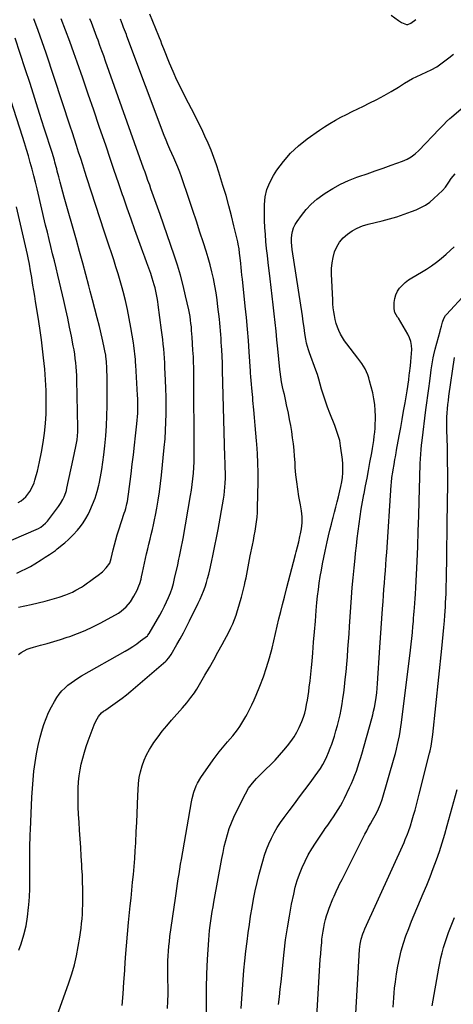
# Model space of a CAD drawing. Units: inches. Extents: x 1867910 to 1873295, y 405528 to 410845.
# Drawn here: x 1871379 to 1871700, y 407832 to 408561 of the extents above; entities that cross this region are included whole.
import ezdxf

# ---------------------------------------------------------------- set-up
doc = ezdxf.new("R2010")
doc.units = ezdxf.units.IN
doc.header["$MEASUREMENT"] = 0
doc.layers.add('7', color=7, linetype='Continuous')
doc.layers.add('8', color=7, linetype='Continuous')

msp = doc.modelspace()

# ---------------------------------------------------------------- linework, layer by layer
at = {"layer": '7', "color": 18}
for points in [[(1871377.78, 408091.01, 1868), (1871379.8, 408092.53, 1868), (1871382.01, 408093.8, 1868), (1871384.28, 408094.92, 1868), (1871386.64, 408095.81, 1868), (1871389.07, 408096.56, 1868), (1871394.11, 408097.85, 1868), (1871399.09, 408099.19, 1868), (1871404.05, 408100.6, 1868), (1871408.97, 408102.14, 1868), (1871413.87, 408103.75, 1868), (1871415.83, 408104.42, 1868), (1871421.63, 408106.56, 1868), (1871427.35, 408108.89, 1868), (1871432.95, 408111.49, 1868), (1871438.46, 408114.28, 1868), (1871449.84, 408120.38, 1868), (1871451.96, 408121.65, 1868), (1871454, 408123.03, 1868), (1871457.73, 408126.26, 1868), (1871460.91, 408130.02, 1868), (1871463.48, 408134.23, 1868), (1871465.77, 408138.76, 1868), (1871467.17, 408141.9, 1868), (1871467.75, 408143.52, 1868), (1871468.72, 408146.82, 1868), (1871469.15, 408148.48, 1868), (1871469.93, 408151.84, 1868), (1871472.91, 408165.63, 1868), (1871473.71, 408169.23, 1868), (1871474.54, 408172.83, 1868), (1871475.4, 408176.41, 1868), (1871476.29, 408179.99, 1868), (1871477.16, 408183.57, 1868), (1871477.99, 408187.17, 1868), (1871478.76, 408190.77, 1868), (1871479.48, 408194.39, 1868), (1871480.43, 408199.36, 1868), (1871481.51, 408205.48, 1868), (1871482.47, 408211.62, 1868), (1871483.28, 408217.78, 1868), (1871483.97, 408223.96, 1868), (1871486.01, 408244.53, 1868), (1871486.54, 408250.73, 1868), (1871486.97, 408256.94, 1868), (1871487.23, 408263.17, 1868), (1871487.38, 408269.39, 1868), (1871487.4, 408275.63, 1868), (1871487.33, 408281.85, 1868), (1871487.16, 408288.08, 1868), (1871486.92, 408294.31, 1868), (1871486.46, 408303.73, 1868), (1871486.27, 408307.21, 1868), (1871486.06, 408310.68, 1868), (1871485.81, 408314.16, 1868), (1871485.53, 408317.63, 1868), (1871485.21, 408321.1, 1868), (1871484.86, 408324.56, 1868), (1871484.46, 408328.02, 1868), (1871484.03, 408331.47, 1868), (1871481.56, 408350.24, 1868), (1871481.2, 408352.75, 1868), (1871480.79, 408355.24, 1868), (1871480.32, 408357.72, 1868), (1871479.81, 408360.2, 1868), (1871479.22, 408362.66, 1868), (1871478.58, 408365.1, 1868), (1871477.85, 408367.52, 1868), (1871477.07, 408369.92, 1868), (1871475.93, 408373.27, 1868), (1871474.52, 408377.32, 1868), (1871473.1, 408381.38, 1868), (1871471.65, 408385.42, 1868), (1871470.18, 408389.46, 1868), (1871467.2, 408397.57, 1868), (1871464.26, 408405.67, 1868), (1871461.34, 408413.78, 1868), (1871458.48, 408421.9, 1868), (1871455.65, 408430.04, 1868), (1871455.08, 408431.71, 1868), (1871451.99, 408440.7, 1868), (1871448.91, 408449.68, 1868), (1871445.85, 408458.68, 1868), (1871442.79, 408467.67, 1868), (1871437.8, 408482.41, 1868), (1871433.74, 408494.34, 1868), (1871429.64, 408506.27, 1868), (1871425.52, 408518.18, 1868), (1871421.36, 408530.09, 1868), (1871418.98, 408536.88, 1868), (1871415.94, 408545.36, 1868), (1871412.82, 408553.81, 1868), (1871409.59, 408562.21, 1868)], [(1871377.84, 408126.13, 1866), (1871387.21, 408128.05, 1866), (1871392.45, 408129.23, 1866), (1871397.67, 408130.53, 1866), (1871402.83, 408132.01, 1866), (1871407.97, 408133.61, 1866), (1871412.89, 408135.25, 1866), (1871415.49, 408136.22, 1866), (1871418.04, 408137.31, 1866), (1871420.49, 408138.59, 1866), (1871424.49, 408141.01, 1866), (1871426.03, 408142.02, 1866), (1871429.05, 408144.11, 1866), (1871430.54, 408145.2, 1866), (1871433.5, 408147.39, 1866), (1871436.89, 408149.77, 1866), (1871440.11, 408152.33, 1866), (1871442.93, 408155.33, 1866), (1871445.56, 408158.74, 1866), (1871446.18, 408160.35, 1866), (1871446.62, 408162.04, 1866), (1871448.12, 408168.47, 1866), (1871449.04, 408172.24, 1866), (1871450.04, 408175.99, 1866), (1871451.13, 408179.71, 1866), (1871452.28, 408183.42, 1866), (1871456.33, 408195.8, 1866), (1871456.86, 408197.51, 1866), (1871457.36, 408199.24, 1866), (1871458.24, 408202.71, 1866), (1871458.61, 408204.47, 1866), (1871459.24, 408208, 1866), (1871459.49, 408209.78, 1866), (1871461.39, 408224.97, 1866), (1871462.26, 408232.01, 1866), (1871463.11, 408239.05, 1866), (1871463.93, 408246.1, 1866), (1871464.72, 408253.14, 1866), (1871465.71, 408261.97, 1866), (1871465.96, 408264.61, 1866), (1871466.17, 408267.25, 1866), (1871466.31, 408269.9, 1866), (1871466.39, 408272.54, 1866), (1871466.41, 408275.2, 1866), (1871466.39, 408277.85, 1866), (1871466.31, 408280.5, 1866), (1871466.18, 408283.14, 1866), (1871464.85, 408305.51, 1866), (1871464.72, 408307.59, 1866), (1871464.57, 408309.67, 1866), (1871464.22, 408313.83, 1866), (1871464.01, 408315.91, 1866), (1871463.47, 408320.05, 1866), (1871463.15, 408322.11, 1866), (1871461.28, 408333.38, 1866), (1871460.06, 408340.09, 1866), (1871458.7, 408346.78, 1866), (1871457.15, 408353.43, 1866), (1871455.46, 408360.04, 1866), (1871454.71, 408362.82, 1866), (1871453.26, 408368.02, 1866), (1871451.75, 408373.19, 1866), (1871450.15, 408378.34, 1866), (1871448.5, 408383.47, 1866), (1871446.81, 408388.59, 1866), (1871445.12, 408393.72, 1866), (1871443.44, 408398.84, 1866), (1871441.77, 408403.97, 1866), (1871428.62, 408444.27, 1866), (1871427.06, 408449.05, 1866), (1871425.51, 408453.83, 1866), (1871423.98, 408458.62, 1866), (1871422.45, 408463.41, 1866), (1871420.91, 408468.2, 1866), (1871419.37, 408472.98, 1866), (1871417.81, 408477.76, 1866), (1871416.23, 408482.53, 1866), (1871398.32, 408536.59, 1866), (1871395.4, 408545.11, 1866), (1871392.37, 408553.6, 1866), (1871389.18, 408562.03, 1866)], [(1871407.58, 407826.24, 1872), (1871415.22, 407847.71, 1872), (1871417.37, 407854.3, 1872), (1871419.29, 407860.96, 1872), (1871420.84, 407867.72, 1872), (1871422.16, 407874.53, 1872), (1871423.32, 407881.48, 1872), (1871423.84, 407884.87, 1872), (1871424.3, 407888.27, 1872), (1871424.67, 407891.68, 1872), (1871424.98, 407895.1, 1872), (1871425.22, 407898.52, 1872), (1871425.39, 407901.94, 1872), (1871425.5, 407905.37, 1872), (1871425.54, 407908.8, 1872), (1871425.55, 407912.19, 1872), (1871425.52, 407917.31, 1872), (1871425.42, 407922.44, 1872), (1871425.22, 407927.55, 1872), (1871424.95, 407932.67, 1872), (1871424.79, 407935.2, 1872), (1871424.39, 407941.58, 1872), (1871423.99, 407947.95, 1872), (1871423.58, 407954.33, 1872), (1871423.16, 407960.71, 1872), (1871422.76, 407966.79, 1872), (1871422.46, 407972.49, 1872), (1871422.24, 407978.2, 1872), (1871422.17, 407983.91, 1872), (1871422.18, 407989.62, 1872), (1871422.22, 407992.03, 1872), (1871422.43, 407996.52, 1872), (1871422.83, 408000.99, 1872), (1871423.52, 408005.43, 1872), (1871424.41, 408009.84, 1872), (1871425.52, 408014.21, 1872), (1871426.75, 408018.54, 1872), (1871428.14, 408022.83, 1872), (1871429.64, 408027.08, 1872), (1871434.1, 408038.94, 1872), (1871435.23, 408041.61, 1872), (1871437.1, 408045.06, 1872), (1871439.52, 408047.87, 1872), (1871441.02, 408049.02, 1872), (1871441.79, 408049.57, 1872), (1871442.56, 408050.11, 1872), (1871447.89, 408053.7, 1872), (1871451.29, 408056.08, 1872), (1871454.64, 408058.53, 1872), (1871457.89, 408061.11, 1872), (1871461.09, 408063.76, 1872), (1871487.13, 408086.14, 1872), (1871487.72, 408086.67, 1872), (1871489.34, 408088.44, 1872), (1871491.14, 408091.08, 1872), (1871495.32, 408098.31, 1872), (1871497.77, 408102.65, 1872), (1871500.17, 408107.01, 1872), (1871502.47, 408111.42, 1872), (1871504.72, 408115.87, 1872), (1871511.18, 408128.97, 1872), (1871512.58, 408131.95, 1872), (1871513.89, 408134.97, 1872), (1871515.07, 408138.04, 1872), (1871516.17, 408141.14, 1872), (1871517.16, 408144.29, 1872), (1871518.09, 408147.45, 1872), (1871518.93, 408150.63, 1872), (1871519.71, 408153.84, 1872), (1871520.98, 408159.45, 1872), (1871522.3, 408165.49, 1872), (1871523.57, 408171.53, 1872), (1871524.74, 408177.59, 1872), (1871525.85, 408183.67, 1872), (1871529.8, 408206.11, 1872), (1871530.26, 408209.08, 1872), (1871530.65, 408212.05, 1872), (1871530.91, 408215.04, 1872), (1871531.1, 408218.04, 1872), (1871531.24, 408221.81, 1872), (1871531.24, 408226.3, 1872), (1871531.18, 408228.55, 1872), (1871531.01, 408233.04, 1872), (1871530.88, 408237.53, 1872), (1871529.24, 408301.41, 1872), (1871529.22, 408302.13, 1872), (1871529.12, 408305, 1872), (1871529.05, 408306.43, 1872), (1871529.02, 408307.15, 1872), (1871528.53, 408316.74, 1872), (1871528.37, 408319.59, 1872), (1871528.21, 408322.44, 1872), (1871528.03, 408325.29, 1872), (1871527.84, 408328.14, 1872), (1871527.63, 408330.99, 1872), (1871527.39, 408333.83, 1872), (1871527.11, 408336.67, 1872), (1871526.81, 408339.51, 1872), (1871525.77, 408348.69, 1872), (1871525.1, 408353.94, 1872), (1871524.33, 408359.17, 1872), (1871523.41, 408364.37, 1872), (1871522.39, 408369.56, 1872), (1871521.21, 408374.72, 1872), (1871519.93, 408379.85, 1872), (1871518.49, 408384.93, 1872), (1871516.95, 408389.99, 1872), (1871515.01, 408396.01, 1872), (1871512.4, 408404.05, 1872), (1871509.78, 408412.08, 1872), (1871507.12, 408420.1, 1872), (1871504.44, 408428.12, 1872), (1871498.77, 408445.01, 1872), (1871497.49, 408448.59, 1872), (1871496.08, 408452.11, 1872), (1871494.58, 408455.6, 1872), (1871493.02, 408459.07, 1872), (1871491.58, 408462.25, 1872), (1871490.1, 408465.59, 1872), (1871488.67, 408468.94, 1872), (1871487.3, 408472.32, 1872), (1871485.99, 408475.72, 1872), (1871458.33, 408549.35, 1872), (1871457.88, 408550.55, 1872), (1871457.26, 408552.16, 1872), (1871455.78, 408555.83, 1872), (1871454.97, 408557.88, 1872), (1871453.4, 408561.98, 1872)], [(1871454.82, 407830.85, 1874), (1871455.41, 407839.54, 1874), (1871456.01, 407848.22, 1874), (1871456.61, 407856.91, 1874), (1871456.68, 407857.97, 1874), (1871457.32, 407866.56, 1874), (1871458, 407875.15, 1874), (1871458.76, 407883.73, 1874), (1871459.56, 407892.31, 1874), (1871460.78, 407904.64, 1874), (1871461.35, 407910.48, 1874), (1871461.92, 407916.33, 1874), (1871462.49, 407922.17, 1874), (1871463.05, 407928.02, 1874), (1871463.58, 407933.87, 1874), (1871464.05, 407939.72, 1874), (1871464.45, 407945.58, 1874), (1871464.79, 407951.45, 1874), (1871465.22, 407959.81, 1874), (1871465.55, 407966.48, 1874), (1871465.86, 407973.15, 1874), (1871466.13, 407979.82, 1874), (1871466.38, 407986.49, 1874), (1871466.53, 407990.82, 1874), (1871466.87, 407995.29, 1874), (1871467.44, 407999.73, 1874), (1871468.38, 408004.1, 1874), (1871469.55, 408008.42, 1874), (1871471.09, 408012.63, 1874), (1871472.86, 408016.72, 1874), (1871475.01, 408020.63, 1874), (1871477.39, 408024.43, 1874), (1871478.25, 408025.67, 1874), (1871481.32, 408029.94, 1874), (1871484.49, 408034.14, 1874), (1871487.8, 408038.22, 1874), (1871491.2, 408042.23, 1874), (1871499.42, 408051.56, 1874), (1871502.58, 408055.27, 1874), (1871505.61, 408059.07, 1874), (1871508.29, 408062.56, 1874), (1871509.08, 408063.74, 1874), (1871510.05, 408065.36, 1874), (1871516.16, 408075.76, 1874), (1871519.42, 408081.4, 1874), (1871522.63, 408087.05, 1874), (1871525.76, 408092.75, 1874), (1871528.85, 408098.48, 1874), (1871533.71, 408107.64, 1874), (1871535.25, 408110.72, 1874), (1871536.7, 408113.85, 1874), (1871538, 408117.05, 1874), (1871539.2, 408120.28, 1874), (1871540.29, 408123.56, 1874), (1871541.31, 408126.86, 1874), (1871542.25, 408130.19, 1874), (1871543.13, 408133.53, 1874), (1871545.33, 408142.39, 1874), (1871545.98, 408145.1, 1874), (1871546.59, 408147.81, 1874), (1871547.14, 408150.54, 1874), (1871547.66, 408153.27, 1874), (1871548.16, 408156.01, 1874), (1871548.67, 408158.75, 1874), (1871549.2, 408161.48, 1874), (1871549.75, 408164.21, 1874), (1871551.34, 408172.04, 1874), (1871552.02, 408175.48, 1874), (1871552.67, 408178.93, 1874), (1871553.29, 408182.39, 1874), (1871553.88, 408185.85, 1874), (1871554.37, 408189.32, 1874), (1871554.77, 408192.8, 1874), (1871555.01, 408196.29, 1874), (1871555.15, 408199.79, 1874), (1871555.49, 408218.92, 1874), (1871555.5, 408225.91, 1874), (1871555.37, 408232.9, 1874), (1871555.02, 408239.88, 1874), (1871554.52, 408246.85, 1874), (1871554.31, 408249.29, 1874), (1871553.81, 408255.04, 1874), (1871553.31, 408260.79, 1874), (1871552.82, 408266.54, 1874), (1871552.32, 408272.3, 1874), (1871551.72, 408279.31, 1874), (1871551.53, 408281.56, 1874), (1871551.34, 408283.8, 1874), (1871550.94, 408288.29, 1874), (1871550.67, 408291.41, 1874), (1871550.44, 408294.16, 1874), (1871550.21, 408296.9, 1874), (1871550.01, 408299.66, 1874), (1871549.92, 408301.03, 1874), (1871549, 408315.26, 1874), (1871548.39, 408323.75, 1874), (1871547.72, 408332.23, 1874), (1871546.92, 408340.7, 1874), (1871546.06, 408349.16, 1874), (1871543.88, 408369.15, 1874), (1871543.56, 408372.08, 1874), (1871543.25, 408375.01, 1874), (1871542.94, 408377.94, 1874), (1871542.64, 408380.87, 1874), (1871542.2, 408385.04, 1874), (1871541.82, 408388.42, 1874), (1871541.38, 408391.79, 1874), (1871540.78, 408395.13, 1874), (1871540.42, 408396.79, 1874), (1871537.65, 408408.6, 1874), (1871535.8, 408416.15, 1874), (1871533.85, 408423.66, 1874), (1871531.73, 408431.12, 1874), (1871529.5, 408438.56, 1874), (1871526.4, 408448.53, 1874), (1871524.6, 408453.98, 1874), (1871522.7, 408459.39, 1874), (1871520.63, 408464.73, 1874), (1871518.44, 408470.03, 1874), (1871516.11, 408475.27, 1874), (1871513.7, 408480.48, 1874), (1871511.17, 408485.63, 1874), (1871508.57, 408490.74, 1874), (1871501.49, 408504.27, 1874), (1871498.37, 408510.45, 1874), (1871495.37, 408516.69, 1874), (1871492.55, 408523.02, 1874), (1871489.86, 408529.4, 1874), (1871485.61, 408539.91, 1874), (1871484.24, 408543.44, 1874), (1871483.38, 408545.81, 1874), (1871482.46, 408548.16, 1874), (1871481.99, 408549.33, 1874), (1871475.23, 408565.54, 1874)], [(1871654.25, 408564.81, 1874), (1871659.61, 408560.8, 1874), (1871661.83, 408559.36, 1874), (1871665.44, 408557.99, 1874), (1871666.61, 408557.97, 1874), (1871668.81, 408558.93, 1874), (1871672.36, 408561.73, 1874)], [(1871376.53, 408151.41, 1864), (1871380.01, 408152.92, 1864), (1871383.43, 408154.54, 1864), (1871386.76, 408156.33, 1864), (1871390.03, 408158.25, 1864), (1871394.68, 408161.13, 1864), (1871397.74, 408163.05, 1864), (1871400.78, 408165.02, 1864), (1871402.27, 408166.04, 1864), (1871405.2, 408168.16, 1864), (1871406.62, 408169.27, 1864), (1871411.22, 408172.96, 1864), (1871412.18, 408173.75, 1864), (1871414.99, 408176.23, 1864), (1871418.48, 408179.79, 1864), (1871421.58, 408183.18, 1864), (1871423.83, 408185.89, 1864), (1871425.92, 408188.71, 1864), (1871427.76, 408191.71, 1864), (1871429.42, 408194.81, 1864), (1871430.75, 408197.57, 1864), (1871432.79, 408202.2, 1864), (1871434.61, 408206.9, 1864), (1871436.12, 408211.72, 1864), (1871437.42, 408216.61, 1864), (1871437.6, 408217.38, 1864), (1871438.73, 408222.73, 1864), (1871439.73, 408228.11, 1864), (1871440.53, 408233.51, 1864), (1871441.21, 408238.94, 1864), (1871441.93, 408245.72, 1864), (1871442.61, 408253.12, 1864), (1871443.12, 408260.53, 1864), (1871443.41, 408267.95, 1864), (1871443.55, 408275.37, 1864), (1871443.6, 408292.86, 1864), (1871443.59, 408295.49, 1864), (1871443.54, 408298.13, 1864), (1871443.46, 408300.76, 1864), (1871443.34, 408303.4, 1864), (1871443.1, 408307.97, 1864), (1871442.68, 408312.12, 1864), (1871442.56, 408312.81, 1864), (1871441.95, 408316.16, 1864), (1871441.5, 408318.52, 1864), (1871440.49, 408323.21, 1864), (1871439.94, 408325.54, 1864), (1871437.83, 408334.05, 1864), (1871436.18, 408340.63, 1864), (1871434.51, 408347.2, 1864), (1871432.82, 408353.77, 1864), (1871431.11, 408360.33, 1864), (1871430.1, 408364.19, 1864), (1871427.84, 408372.67, 1864), (1871425.56, 408381.14, 1864), (1871423.22, 408389.59, 1864), (1871420.86, 408398.04, 1864), (1871411.85, 408429.9, 1864), (1871410.8, 408433.66, 1864), (1871409.76, 408437.42, 1864), (1871408.76, 408441.19, 1864), (1871407.77, 408444.97, 1864), (1871406.66, 408449.26, 1864), (1871406.23, 408450.89, 1864), (1871405.8, 408452.53, 1864), (1871404.92, 408455.79, 1864), (1871404.46, 408457.41, 1864), (1871403.5, 408460.65, 1864), (1871402.99, 408462.26, 1864), (1871397.01, 408481.07, 1864), (1871393.5, 408492.08, 1864), (1871389.98, 408503.09, 1864), (1871386.44, 408514.09, 1864), (1871382.89, 408525.09, 1864), (1871375.52, 408547.86, 1864)], [(1871372.66, 408175.67, 1862), (1871392.62, 408184.47, 1862), (1871394.57, 408185.49, 1862), (1871397.98, 408188.24, 1862), (1871398.71, 408189.06, 1862), (1871399.4, 408189.92, 1862), (1871405.94, 408198.77, 1862), (1871407.43, 408200.79, 1862), (1871408.91, 408202.8, 1862), (1871410.86, 408205.99, 1862), (1871411.76, 408207.89, 1862), (1871412.96, 408211.01, 1862), (1871413.42, 408212.62, 1862), (1871413.83, 408214.24, 1862), (1871418.42, 408235.68, 1862), (1871419.43, 408240.48, 1862), (1871420.43, 408245.29, 1862), (1871421.35, 408250.12, 1862), (1871421.73, 408253.05, 1862), (1871421.96, 408256.01, 1862), (1871421.99, 408257.48, 1862), (1871421.99, 408258.97, 1862), (1871421.24, 408294.59, 1862), (1871421.13, 408297.77, 1862), (1871420.96, 408300.95, 1862), (1871420.71, 408304.13, 1862), (1871420.4, 408307.3, 1862), (1871420.02, 408310.47, 1862), (1871419.58, 408313.62, 1862), (1871419.06, 408316.77, 1862), (1871418.5, 408319.9, 1862), (1871417.14, 408326.92, 1862), (1871415.81, 408333.56, 1862), (1871414.43, 408340.18, 1862), (1871412.98, 408346.78, 1862), (1871411.47, 408353.37, 1862), (1871408.3, 408366.86, 1862), (1871407.04, 408372.17, 1862), (1871405.77, 408377.47, 1862), (1871404.47, 408382.77, 1862), (1871403.17, 408388.06, 1862), (1871401.86, 408393.35, 1862), (1871400.56, 408398.65, 1862), (1871399.27, 408403.94, 1862), (1871398, 408409.25, 1862), (1871391.61, 408436.05, 1862), (1871390.41, 408440.97, 1862), (1871389.19, 408445.87, 1862), (1871387.91, 408450.77, 1862), (1871386.6, 408455.65, 1862), (1871385.23, 408460.52, 1862), (1871383.82, 408465.38, 1862), (1871382.34, 408470.22, 1862), (1871380.82, 408475.04, 1862), (1871361.37, 408535, 1862)], [(1871488.44, 407828.69, 1876), (1871488.64, 407833.98, 1876), (1871488.76, 407839.27, 1876), (1871488.76, 407844.56, 1876), (1871488.68, 407849.85, 1876), (1871488.59, 407853.22, 1876), (1871488.54, 407856.83, 1876), (1871488.54, 407860.43, 1876), (1871488.64, 407864.03, 1876), (1871488.79, 407867.62, 1876), (1871489.04, 407871.22, 1876), (1871489.35, 407874.81, 1876), (1871489.74, 407878.38, 1876), (1871490.21, 407881.96, 1876), (1871494.24, 407910.36, 1876), (1871494.76, 407913.96, 1876), (1871495.28, 407917.57, 1876), (1871495.82, 407921.17, 1876), (1871496.36, 407924.77, 1876), (1871496.91, 407928.36, 1876), (1871497.48, 407931.96, 1876), (1871498.08, 407935.55, 1876), (1871498.69, 407939.14, 1876), (1871506.1, 407981.84, 1876), (1871506.59, 407984.24, 1876), (1871507.86, 407988.97, 1876), (1871509.58, 407993.55, 1876), (1871510.62, 407995.76, 1876), (1871513.15, 407999.94, 1876), (1871522.1, 408012.82, 1876), (1871524.36, 408015.93, 1876), (1871526.69, 408018.98, 1876), (1871529.14, 408021.94, 1876), (1871531.67, 408024.84, 1876), (1871532.93, 408026.22, 1876), (1871534.85, 408028.41, 1876), (1871536.73, 408030.63, 1876), (1871538.54, 408032.91, 1876), (1871540.3, 408035.23, 1876), (1871541.97, 408037.61, 1876), (1871543.57, 408040.04, 1876), (1871545.06, 408042.54, 1876), (1871546.48, 408045.08, 1876), (1871547.4, 408046.82, 1876), (1871549.18, 408050.3, 1876), (1871550.89, 408053.8, 1876), (1871552.49, 408057.35, 1876), (1871554.04, 408060.93, 1876), (1871556.74, 408067.46, 1876), (1871559.42, 408074.39, 1876), (1871561.86, 408081.38, 1876), (1871563.97, 408088.49, 1876), (1871565.84, 408095.67, 1876), (1871569.7, 408112.03, 1876), (1871570.99, 408117.42, 1876), (1871572.31, 408122.81, 1876), (1871573.66, 408128.19, 1876), (1871575.05, 408133.56, 1876), (1871576.92, 408140.72, 1876), (1871578.15, 408145.42, 1876), (1871579.39, 408150.13, 1876), (1871580.63, 408154.83, 1876), (1871581.87, 408159.53, 1876), (1871583.36, 408165.16, 1876), (1871583.85, 408167.05, 1876), (1871584.82, 408170.83, 1876), (1871585.75, 408174.63, 1876), (1871586.59, 408178.45, 1876), (1871586.98, 408180.36, 1876), (1871587.73, 408184.25, 1876), (1871588.26, 408188.67, 1876), (1871588.18, 408193.13, 1876), (1871587.67, 408197.59, 1876), (1871586.95, 408202.02, 1876), (1871585.79, 408208.22, 1876), (1871584.89, 408213.55, 1876), (1871584.13, 408218.89, 1876), (1871583.57, 408224.25, 1876), (1871583.13, 408229.63, 1876), (1871582.9, 408233.41, 1876), (1871582.56, 408237.99, 1876), (1871582.16, 408242.56, 1876), (1871581.67, 408247.13, 1876), (1871581.1, 408251.69, 1876), (1871580.44, 408256.23, 1876), (1871579.71, 408260.77, 1876), (1871578.88, 408265.29, 1876), (1871577.99, 408269.79, 1876), (1871576.66, 408276.13, 1876), (1871576.13, 408278.65, 1876), (1871575.58, 408281.16, 1876), (1871575.02, 408283.67, 1876), (1871574.45, 408286.18, 1876), (1871573.73, 408289.37, 1876), (1871572.97, 408293.05, 1876), (1871572.3, 408296.75, 1876), (1871571.79, 408300.47, 1876), (1871571.59, 408302.33, 1876), (1871570.15, 408317.62, 1876), (1871569.51, 408324.12, 1876), (1871568.85, 408330.61, 1876), (1871568.14, 408337.09, 1876), (1871567.4, 408343.57, 1876), (1871566.64, 408350.05, 1876), (1871565.88, 408356.53, 1876), (1871565.13, 408363.01, 1876), (1871564.38, 408369.49, 1876), (1871563.01, 408381.47, 1876), (1871562.43, 408386.66, 1876), (1871561.88, 408391.86, 1876), (1871561.38, 408397.07, 1876), (1871560.91, 408402.27, 1876), (1871560.54, 408407.49, 1876), (1871560.29, 408412.7, 1876), (1871560.2, 408417.92, 1876), (1871560.23, 408423.15, 1876), (1871560.26, 408424.41, 1876), (1871560.87, 408430.12, 1876), (1871562.08, 408435.65, 1876), (1871564.2, 408440.9, 1876), (1871566.92, 408445.96, 1876), (1871569.48, 408449.89, 1876), (1871574.3, 408456.44, 1876), (1871579.56, 408462.57, 1876), (1871585.48, 408468.06, 1876), (1871591.84, 408473.13, 1876), (1871600.97, 408479.58, 1876), (1871604.83, 408482.19, 1876), (1871608.77, 408484.68, 1876), (1871612.81, 408487, 1876), (1871616.92, 408489.2, 1876), (1871621.1, 408491.3, 1876), (1871625.28, 408493.38, 1876), (1871629.46, 408495.45, 1876), (1871633.66, 408497.5, 1876), (1871637.98, 408499.6, 1876), (1871643.48, 408502.38, 1876), (1871648.91, 408505.28, 1876), (1871654.25, 408508.35, 1876), (1871659.53, 408511.54, 1876), (1871664, 408514.35, 1876), (1871667.02, 408516.16, 1876), (1871670.09, 408517.89, 1876), (1871673.22, 408519.49, 1876), (1871676.4, 408521, 1876), (1871680.64, 408522.92, 1876), (1871683.92, 408524.39, 1876), (1871688.13, 408526.61, 1876), (1871689.11, 408527.3, 1876), (1871697, 408533.29, 1876), (1871700.5, 408535.97, 1876)], [(1871517.31, 407822.54, 1878), (1871517.21, 407833.17, 1878), (1871517.28, 407843.81, 1878), (1871517.61, 407854.43, 1878), (1871518.11, 407865.06, 1878), (1871518.96, 407879.51, 1878), (1871519.22, 407883.03, 1878), (1871519.54, 407886.55, 1878), (1871519.95, 407890.06, 1878), (1871520.43, 407893.56, 1878), (1871520.97, 407897.05, 1878), (1871521.53, 407900.54, 1878), (1871522.12, 407904.02, 1878), (1871522.74, 407907.5, 1878), (1871528.61, 407939.73, 1878), (1871529.51, 407944.24, 1878), (1871530.49, 407948.74, 1878), (1871531.6, 407953.2, 1878), (1871532.8, 407957.64, 1878), (1871534.19, 407962.01, 1878), (1871535.74, 407966.32, 1878), (1871537.54, 407970.54, 1878), (1871539.51, 407974.69, 1878), (1871546.15, 407987.75, 1878), (1871548.51, 407991.82, 1878), (1871551.28, 407995.62, 1878), (1871554.38, 407999.18, 1878), (1871557.71, 408002.52, 1878), (1871561.33, 408005.92, 1878), (1871564.79, 408009.3, 1878), (1871568.18, 408012.76, 1878), (1871571.43, 408016.34, 1878), (1871574.61, 408019.99, 1878), (1871577.4, 408023.34, 1878), (1871579.88, 408026.55, 1878), (1871582.18, 408029.88, 1878), (1871584.2, 408033.37, 1878), (1871586.05, 408036.98, 1878), (1871588, 408041.44, 1878), (1871589.13, 408044.48, 1878), (1871590.07, 408047.6, 1878), (1871590.87, 408050.76, 1878), (1871591.52, 408053.96, 1878), (1871592.12, 408057.18, 1878), (1871592.64, 408060.4, 1878), (1871593.1, 408063.64, 1878), (1871593.5, 408066.78, 1878), (1871594.08, 408071.6, 1878), (1871594.62, 408076.43, 1878), (1871595.09, 408081.26, 1878), (1871595.51, 408086.1, 1878), (1871596, 408092.29, 1878), (1871596.64, 408100.1, 1878), (1871597.29, 408107.92, 1878), (1871597.97, 408115.73, 1878), (1871598.65, 408123.54, 1878), (1871599.19, 408129.52, 1878), (1871599.67, 408134.33, 1878), (1871600.22, 408139.14, 1878), (1871600.88, 408143.93, 1878), (1871601.61, 408148.71, 1878), (1871602.43, 408153.47, 1878), (1871603.31, 408158.23, 1878), (1871604.26, 408162.97, 1878), (1871605.27, 408167.7, 1878), (1871606.81, 408174.63, 1878), (1871607.79, 408178.93, 1878), (1871608.8, 408183.21, 1878), (1871609.86, 408187.49, 1878), (1871610.95, 408191.76, 1878), (1871611.19, 408192.66, 1878), (1871612.18, 408196.47, 1878), (1871613.18, 408200.28, 1878), (1871614.17, 408204.09, 1878), (1871615.15, 408207.91, 1878), (1871616.22, 408212.29, 1878), (1871616.92, 408215.57, 1878), (1871617.49, 408218.88, 1878), (1871617.98, 408222.21, 1878), (1871618.28, 408225.55, 1878), (1871618.42, 408228.88, 1878), (1871618.3, 408232.22, 1878), (1871618.01, 408235.56, 1878), (1871616.74, 408245.67, 1878), (1871616.06, 408249.57, 1878), (1871615.01, 408253.39, 1878), (1871613.72, 408257.14, 1878), (1871612.3, 408260.85, 1878), (1871608.72, 408269.78, 1878), (1871607.03, 408274.2, 1878), (1871605.43, 408278.65, 1878), (1871603.97, 408283.14, 1878), (1871602.61, 408287.67, 1878), (1871600.5, 408295.13, 1878), (1871599.51, 408298.41, 1878), (1871598.4, 408301.66, 1878), (1871593.65, 408314.51, 1878), (1871592.84, 408316.86, 1878), (1871591.53, 408321.64, 1878), (1871590.91, 408324.67, 1878), (1871590.19, 408328.97, 1878), (1871589.58, 408333.3, 1878), (1871588.99, 408337.62, 1878), (1871588.68, 408339.78, 1878), (1871588.35, 408341.94, 1878), (1871580.72, 408391.11, 1878), (1871580.42, 408393.83, 1878), (1871580.26, 408396.55, 1878), (1871580.33, 408399.27, 1878), (1871580.55, 408401.99, 1878), (1871581.08, 408404.64, 1878), (1871581.87, 408407.19, 1878), (1871583.03, 408409.59, 1878), (1871584.44, 408411.89, 1878), (1871587.75, 408416.44, 1878), (1871591.21, 408420.73, 1878), (1871594.94, 408424.75, 1878), (1871599.06, 408428.37, 1878), (1871603.45, 408431.72, 1878), (1871605.23, 408432.95, 1878), (1871610.83, 408436.46, 1878), (1871616.59, 408439.65, 1878), (1871622.6, 408442.35, 1878), (1871628.76, 408444.73, 1878), (1871630.29, 408445.24, 1878), (1871636.27, 408447.29, 1878), (1871642.25, 408449.36, 1878), (1871648.21, 408451.45, 1878), (1871654.17, 408453.57, 1878), (1871662.64, 408456.61, 1878), (1871665.97, 408458.05, 1878), (1871669.1, 408459.9, 1878), (1871672, 408462.1, 1878), (1871674.66, 408464.59, 1878), (1871689.84, 408480.34, 1878), (1871690.94, 408481.49, 1878), (1871693.12, 408483.81, 1878), (1871695.29, 408486.14, 1878), (1871697.6, 408488.33, 1878), (1871698.81, 408489.37, 1878), (1871706, 408495.31, 1878)], [(1871570.66, 407831.71, 1882), (1871571.29, 407837.3, 1882), (1871571.9, 407842.89, 1882), (1871572.51, 407848.48, 1882), (1871574.87, 407870.51, 1882), (1871575.95, 407879.43, 1882), (1871577.21, 407888.32, 1882), (1871578.71, 407897.17, 1882), (1871580.39, 407905.99, 1882), (1871581.91, 407913.42, 1882), (1871583.11, 407918.46, 1882), (1871584.51, 407923.44, 1882), (1871586.21, 407928.32, 1882), (1871588.12, 407933.14, 1882), (1871590.31, 407937.83, 1882), (1871592.67, 407942.44, 1882), (1871595.29, 407946.9, 1882), (1871598.07, 407951.28, 1882), (1871604.5, 407960.76, 1882), (1871605.36, 407962.02, 1882), (1871607.12, 407964.5, 1882), (1871609.79, 407968.2, 1882), (1871611.49, 407970.72, 1882), (1871613.28, 407973.46, 1882), (1871614.95, 407976.13, 1882), (1871616.55, 407978.84, 1882), (1871618.04, 407981.61, 1882), (1871619.47, 407984.42, 1882), (1871623.37, 407992.47, 1882), (1871624.75, 407995.45, 1882), (1871626.07, 407998.47, 1882), (1871627.28, 408001.53, 1882), (1871628.42, 408004.61, 1882), (1871629.48, 408007.73, 1882), (1871630.5, 408010.86, 1882), (1871631.47, 408014.01, 1882), (1871632.39, 408017.17, 1882), (1871639.85, 408043.59, 1882), (1871640.56, 408046.27, 1882), (1871641.21, 408048.96, 1882), (1871641.77, 408051.68, 1882), (1871642.27, 408054.4, 1882), (1871643.02, 408059.24, 1882), (1871643.47, 408062.69, 1882), (1871643.81, 408066.15, 1882), (1871644.09, 408069.62, 1882), (1871645.8, 408096.1, 1882), (1871646.27, 408103.31, 1882), (1871646.75, 408110.52, 1882), (1871647.26, 408117.73, 1882), (1871647.77, 408124.94, 1882), (1871648.16, 408130.29, 1882), (1871648.5, 408134.83, 1882), (1871648.84, 408139.36, 1882), (1871649.19, 408143.89, 1882), (1871649.55, 408148.42, 1882), (1871649.91, 408152.95, 1882), (1871650.25, 408157.48, 1882), (1871650.57, 408162.02, 1882), (1871650.88, 408166.55, 1882), (1871654.18, 408216.62, 1882), (1871654.33, 408218.52, 1882), (1871654.75, 408222.3, 1882), (1871655.33, 408226.07, 1882), (1871655.64, 408227.96, 1882), (1871656.3, 408231.71, 1882), (1871656.98, 408235.47, 1882), (1871657.33, 408237.49, 1882), (1871657.82, 408240.52, 1882), (1871658.18, 408242.54, 1882), (1871660.16, 408253.15, 1882), (1871661.27, 408259.23, 1882), (1871662.37, 408265.3, 1882), (1871663.45, 408271.38, 1882), (1871664.5, 408277.47, 1882), (1871666.02, 408286.35, 1882), (1871666.54, 408289.65, 1882), (1871666.77, 408291.31, 1882), (1871667.18, 408294.63, 1882), (1871667.58, 408297.94, 1882), (1871667.8, 408299.6, 1882), (1871668.49, 408305.05, 1882), (1871668.84, 408308.07, 1882), (1871669.13, 408311.1, 1882), (1871669.34, 408314.13, 1882), (1871669.49, 408317.16, 1882), (1871669.33, 408320.14, 1882), (1871668.85, 408323.02, 1882), (1871667.88, 408325.79, 1882), (1871666.58, 408328.46, 1882), (1871659.5, 408340.3, 1882), (1871658.99, 408341.14, 1882), (1871656.95, 408344.47, 1882), (1871656.36, 408347.23, 1882), (1871656.45, 408351.95, 1882), (1871656.82, 408354.85, 1882), (1871657.54, 408357.62, 1882), (1871658.82, 408360.19, 1882), (1871660.46, 408362.61, 1882), (1871662.5, 408364.8, 1882), (1871664.68, 408366.84, 1882), (1871667.05, 408368.64, 1882), (1871669.56, 408370.28, 1882), (1871676.62, 408374.38, 1882), (1871680.42, 408376.72, 1882), (1871684.14, 408379.19, 1882), (1871687.74, 408381.83, 1882), (1871691.25, 408384.59, 1882), (1871695.02, 408387.81, 1882), (1871697.98, 408390.48, 1882), (1871700.84, 408393.25, 1882)], [(1871598.14, 407805.63, 1884), (1871601.36, 407860.69, 1884), (1871601.63, 407864.91, 1884), (1871601.93, 407869.12, 1884), (1871602.28, 407873.32, 1884), (1871602.66, 407877.52, 1884), (1871602.9, 407880.06, 1884), (1871603.23, 407882.99, 1884), (1871603.65, 407885.9, 1884), (1871604.17, 407888.79, 1884), (1871604.77, 407891.67, 1884), (1871605.49, 407894.52, 1884), (1871606.29, 407897.35, 1884), (1871607.23, 407900.13, 1884), (1871608.25, 407902.89, 1884), (1871611.06, 407909.96, 1884), (1871611.81, 407911.8, 1884), (1871613.41, 407915.44, 1884), (1871615.13, 407919.03, 1884), (1871616, 407920.81, 1884), (1871617.78, 407924.37, 1884), (1871634.67, 407957.81, 1884), (1871636.03, 407960.43, 1884), (1871637.41, 407963.03, 1884), (1871638.84, 407965.61, 1884), (1871640.31, 407968.17, 1884), (1871642.32, 407971.67, 1884), (1871644.03, 407974.96, 1884), (1871645.56, 407978.34, 1884), (1871646.24, 407980.07, 1884), (1871647.41, 407983.59, 1884), (1871656.4, 408014.53, 1884), (1871657.29, 408017.74, 1884), (1871658.13, 408020.97, 1884), (1871658.9, 408024.21, 1884), (1871659.62, 408027.47, 1884), (1871660.27, 408030.74, 1884), (1871660.86, 408034.02, 1884), (1871661.37, 408037.31, 1884), (1871661.82, 408040.61, 1884), (1871668.55, 408094.2, 1884), (1871669.07, 408098.58, 1884), (1871669.55, 408102.96, 1884), (1871669.97, 408107.34, 1884), (1871670.35, 408111.73, 1884), (1871670.64, 408115.37, 1884), (1871670.85, 408117.94, 1884), (1871671.05, 408120.51, 1884), (1871671.24, 408123.08, 1884), (1871671.43, 408125.65, 1884), (1871671.69, 408129.17, 1884), (1871671.93, 408132.43, 1884), (1871672.16, 408135.68, 1884), (1871672.44, 408140.57, 1884), (1871673.35, 408159.85, 1884), (1871673.85, 408171.13, 1884), (1871674.29, 408182.4, 1884), (1871674.65, 408193.68, 1884), (1871674.95, 408204.96, 1884), (1871675.35, 408222.39, 1884), (1871675.45, 408225.81, 1884), (1871675.57, 408229.22, 1884), (1871675.72, 408232.64, 1884), (1871675.9, 408236.06, 1884), (1871676.13, 408239.47, 1884), (1871676.4, 408242.88, 1884), (1871676.75, 408246.28, 1884), (1871677.14, 408249.67, 1884), (1871679.98, 408272.29, 1884), (1871680.65, 408277.62, 1884), (1871681.34, 408282.94, 1884), (1871682.05, 408288.27, 1884), (1871682.76, 408293.59, 1884), (1871683.61, 408299.83, 1884), (1871683.92, 408302.04, 1884), (1871684.59, 408306.43, 1884), (1871685.34, 408310.81, 1884), (1871685.79, 408312.99, 1884), (1871686.86, 408317.3, 1884), (1871690.52, 408330.62, 1884), (1871690.87, 408331.88, 1884), (1871691.53, 408334.41, 1884), (1871692.27, 408337.29, 1884), (1871693.19, 408339.96, 1884), (1871694.59, 408342.37, 1884), (1871695.19, 408343.09, 1884), (1871709.9, 408358.89, 1884)], [(1871627.49, 407816.31, 1886), (1871630.83, 407872.34, 1886), (1871631.24, 407876.27, 1886), (1871632.01, 407880.14, 1886), (1871633.13, 407883.93, 1886), (1871633.83, 407885.78, 1886), (1871634.59, 407887.6, 1886), (1871663.74, 407951.76, 1886), (1871664.63, 407953.78, 1886), (1871666.32, 407957.87, 1886), (1871667.12, 407959.94, 1886), (1871668.57, 407964.12, 1886), (1871669.85, 407968.36, 1886), (1871670.82, 407971.86, 1886), (1871671.89, 407975.75, 1886), (1871672.93, 407979.64, 1886), (1871673.95, 407983.54, 1886), (1871674.95, 407987.45, 1886), (1871682.61, 408017.8, 1886), (1871683.02, 408019.53, 1886), (1871683.76, 408023.01, 1886), (1871684.09, 408024.76, 1886), (1871684.64, 408028.28, 1886), (1871685.07, 408031.81, 1886), (1871691.8, 408095.56, 1886), (1871692.32, 408100.67, 1886), (1871692.8, 408105.79, 1886), (1871693.24, 408110.91, 1886), (1871693.65, 408116.03, 1886), (1871693.94, 408119.81, 1886), (1871694.16, 408123.05, 1886), (1871694.37, 408126.29, 1886), (1871694.55, 408129.53, 1886), (1871694.72, 408132.77, 1886), (1871694.85, 408136.01, 1886), (1871694.96, 408139.25, 1886), (1871695.05, 408142.5, 1886), (1871695.11, 408145.74, 1886), (1871696.04, 408205.69, 1886), (1871696.13, 408215.37, 1886), (1871696.14, 408225.06, 1886), (1871696.02, 408234.74, 1886), (1871695.83, 408244.42, 1886), (1871695.47, 408257.55, 1886), (1871695.43, 408260.67, 1886), (1871695.45, 408263.78, 1886), (1871695.55, 408266.89, 1886), (1871695.71, 408270, 1886), (1871695.95, 408273.11, 1886), (1871696.23, 408276.21, 1886), (1871696.59, 408279.3, 1886), (1871697, 408282.39, 1886), (1871701.14, 408311.02, 1886)], [(1871655.6, 407829.51, 1888), (1871655.82, 407833.08, 1888), (1871656.08, 407836.64, 1888), (1871656.4, 407840.19, 1888), (1871656.76, 407843.74, 1888), (1871657.28, 407848.49, 1888), (1871658.05, 407854.27, 1888), (1871659.01, 407860.01, 1888), (1871660.24, 407865.7, 1888), (1871661.66, 407871.35, 1888), (1871663.33, 407876.94, 1888), (1871665.14, 407882.48, 1888), (1871667.16, 407887.94, 1888), (1871669.32, 407893.36, 1888), (1871677.97, 407913.88, 1888), (1871680.53, 407920.06, 1888), (1871683.01, 407926.27, 1888), (1871685.41, 407932.52, 1888), (1871687.74, 407938.79, 1888), (1871689.94, 407945.1, 1888), (1871692.03, 407951.45, 1888), (1871693.97, 407957.85, 1888), (1871695.8, 407964.28, 1888), (1871703.01, 407990.85, 1888)]]:
    msp.add_polyline3d(points, dxfattribs=at)
at = {"layer": '8', "color": 18}
for points in [[(1871378.2, 407871.8, 1870), (1871379.84, 407876.58, 1870), (1871381.83, 407883.17, 1870), (1871383.47, 407889.83, 1870), (1871384.61, 407896.6, 1870), (1871385.4, 407903.44, 1870), (1871385.55, 407905.46, 1870), (1871385.93, 407911.34, 1870), (1871386.21, 407917.23, 1870), (1871386.33, 407923.12, 1870), (1871386.35, 407929.02, 1870), (1871386.29, 407934.1, 1870), (1871386.27, 407937.46, 1870), (1871386.26, 407940.82, 1870), (1871386.27, 407944.17, 1870), (1871386.29, 407947.53, 1870), (1871386.34, 407950.89, 1870), (1871386.42, 407954.24, 1870), (1871386.53, 407957.6, 1870), (1871386.67, 407960.95, 1870), (1871387.78, 407985.2, 1870), (1871388.17, 407991.65, 1870), (1871388.68, 407998.09, 1870), (1871389.37, 408004.51, 1870), (1871390.19, 408010.92, 1870), (1871390.21, 408011.06, 1870), (1871391.25, 408017.36, 1870), (1871392.49, 408023.61, 1870), (1871394.03, 408029.8, 1870), (1871395.77, 408035.95, 1870), (1871396.73, 408039.05, 1870), (1871398.3, 408043.53, 1870), (1871400.11, 408047.91, 1870), (1871402.24, 408052.14, 1870), (1871404.6, 408056.27, 1870), (1871406.4, 408059.16, 1870), (1871408.15, 408061.66, 1870), (1871410.04, 408064.02, 1870), (1871412.16, 408066.18, 1870), (1871414.44, 408068.21, 1870), (1871416.87, 408070.07, 1870), (1871419.35, 408071.85, 1870), (1871421.92, 408073.5, 1870), (1871424.55, 408075.08, 1870), (1871456.85, 408093.43, 1870), (1871459.82, 408095.2, 1870), (1871462.74, 408097.05, 1870), (1871465.58, 408099.01, 1870), (1871468.37, 408101.05, 1870), (1871473.44, 408104.93, 1870), (1871473.84, 408105.28, 1870), (1871474.8, 408106.56, 1870), (1871482.63, 408120.27, 1870), (1871484.4, 408123.48, 1870), (1871486.08, 408126.72, 1870), (1871487.65, 408130.02, 1870), (1871489.15, 408133.36, 1870), (1871490.49, 408136.76, 1870), (1871491.71, 408140.2, 1870), (1871492.73, 408143.71, 1870), (1871493.62, 408147.25, 1870), (1871495.91, 408157.53, 1870), (1871496.79, 408161.59, 1870), (1871497.22, 408163.62, 1870), (1871497.98, 408167.28, 1870), (1871498.76, 408170.94, 1870), (1871499.54, 408174.6, 1870), (1871499.78, 408175.83, 1870), (1871500, 408177.06, 1870), (1871505.44, 408208.73, 1870), (1871506.1, 408212.89, 1870), (1871506.68, 408217.07, 1870), (1871507.14, 408221.26, 1870), (1871507.53, 408225.45, 1870), (1871507.81, 408229.66, 1870), (1871508.02, 408233.87, 1870), (1871508.12, 408238.08, 1870), (1871508.16, 408242.3, 1870), (1871507.91, 408297.03, 1870), (1871507.89, 408299.47, 1870), (1871507.8, 408304.36, 1870), (1871507.73, 408306.81, 1870), (1871507.53, 408311.69, 1870), (1871507.4, 408314.13, 1870), (1871507.26, 408316.58, 1870), (1871506.66, 408326.11, 1870), (1871506.48, 408328.67, 1870), (1871506.27, 408331.23, 1870), (1871506.03, 408333.79, 1870), (1871505.76, 408336.35, 1870), (1871505.43, 408338.9, 1870), (1871505.05, 408341.44, 1870), (1871504.59, 408343.96, 1870), (1871504.07, 408346.48, 1870), (1871501.79, 408356.8, 1870), (1871499.96, 408364.44, 1870), (1871497.96, 408372.03, 1870), (1871495.7, 408379.54, 1870), (1871493.27, 408387.01, 1870), (1871482.94, 408417.06, 1870), (1871481.99, 408419.79, 1870), (1871481.03, 408422.51, 1870), (1871480.05, 408425.23, 1870), (1871479.06, 408427.94, 1870), (1871478.07, 408430.65, 1870), (1871477.09, 408433.36, 1870), (1871476.11, 408436.08, 1870), (1871475.15, 408438.8, 1870), (1871473.88, 408442.41, 1870), (1871472.81, 408445.43, 1870), (1871471.74, 408448.44, 1870), (1871470.67, 408451.46, 1870), (1871442.46, 408530.75, 1870), (1871441.07, 408534.64, 1870), (1871439.68, 408538.53, 1870), (1871438.29, 408542.41, 1870), (1871436.89, 408546.3, 1870), (1871436.08, 408548.56, 1870), (1871435.07, 408551.31, 1870), (1871434.06, 408554.05, 1870), (1871433.02, 408556.79, 1870), (1871431.96, 408559.53, 1870), (1871430.88, 408562.25, 1870)], [(1871542.89, 407828.59, 1880), (1871543.17, 407832.31, 1880), (1871543.43, 407836.03, 1880), (1871543.89, 407842.8, 1880), (1871544.43, 407849.91, 1880), (1871545.03, 407857.01, 1880), (1871545.75, 407864.09, 1880), (1871546.54, 407871.17, 1880), (1871547.39, 407878.38, 1880), (1871548.18, 407884.66, 1880), (1871549.04, 407890.93, 1880), (1871549.99, 407897.19, 1880), (1871551.01, 407903.43, 1880), (1871552.16, 407909.65, 1880), (1871553.43, 407915.85, 1880), (1871554.86, 407922.01, 1880), (1871556.41, 407928.14, 1880), (1871559.01, 407937.88, 1880), (1871560.31, 407942.22, 1880), (1871561.78, 407946.5, 1880), (1871563.5, 407950.68, 1880), (1871565.39, 407954.8, 1880), (1871567.51, 407958.8, 1880), (1871569.78, 407962.72, 1880), (1871572.25, 407966.51, 1880), (1871574.87, 407970.22, 1880), (1871578.51, 407975.09, 1880), (1871582.42, 407980.31, 1880), (1871586.32, 407985.53, 1880), (1871590.23, 407990.74, 1880), (1871594.14, 407995.95, 1880), (1871597.95, 408001.02, 1880), (1871599.88, 408003.74, 1880), (1871601.73, 408006.52, 1880), (1871603.43, 408009.39, 1880), (1871605.03, 408012.31, 1880), (1871606.49, 408015.32, 1880), (1871607.84, 408018.36, 1880), (1871609.05, 408021.47, 1880), (1871610.16, 408024.62, 1880), (1871612.05, 408030.46, 1880), (1871613.25, 408034.39, 1880), (1871614.36, 408038.33, 1880), (1871615.35, 408042.31, 1880), (1871616.26, 408046.32, 1880), (1871617.05, 408050.35, 1880), (1871617.78, 408054.38, 1880), (1871618.41, 408058.44, 1880), (1871618.97, 408062.51, 1880), (1871619.53, 408066.94, 1880), (1871620.18, 408072.53, 1880), (1871620.78, 408078.14, 1880), (1871621.29, 408083.75, 1880), (1871621.74, 408089.37, 1880), (1871622.15, 408094.99, 1880), (1871622.55, 408100.61, 1880), (1871622.94, 408106.23, 1880), (1871623.34, 408111.85, 1880), (1871624.83, 408133.31, 1880), (1871625.38, 408140.61, 1880), (1871625.98, 408147.91, 1880), (1871626.66, 408155.2, 1880), (1871627.4, 408162.48, 1880), (1871627.79, 408166.15, 1880), (1871628.39, 408171.59, 1880), (1871629.03, 408177.04, 1880), (1871629.71, 408182.47, 1880), (1871630.42, 408187.9, 1880), (1871631.2, 408193.32, 1880), (1871632.04, 408198.73, 1880), (1871632.97, 408204.13, 1880), (1871633.96, 408209.52, 1880), (1871634.1, 408210.24, 1880), (1871635.2, 408215.99, 1880), (1871636.29, 408221.74, 1880), (1871637.36, 408227.49, 1880), (1871638.42, 408233.24, 1880), (1871639.76, 408240.58, 1880), (1871640.29, 408243.61, 1880), (1871640.79, 408246.63, 1880), (1871641.24, 408249.67, 1880), (1871641.65, 408252.71, 1880), (1871641.99, 408255.76, 1880), (1871642.25, 408258.81, 1880), (1871642.42, 408261.87, 1880), (1871642.51, 408264.94, 1880), (1871642.54, 408267.59, 1880), (1871642.42, 408271.96, 1880), (1871642.08, 408276.3, 1880), (1871641.39, 408280.61, 1880), (1871640.48, 408284.89, 1880), (1871638.22, 408293.79, 1880), (1871637.54, 408296.08, 1880), (1871636.77, 408298.34, 1880), (1871634.79, 408302.68, 1880), (1871632.36, 408306.79, 1880), (1871629.57, 408310.68, 1880), (1871621.3, 408321.16, 1880), (1871619.6, 408323.49, 1880), (1871618.03, 408325.9, 1880), (1871616.64, 408328.43, 1880), (1871615.38, 408331.03, 1880), (1871614.31, 408333.71, 1880), (1871613.39, 408336.44, 1880), (1871612.67, 408339.23, 1880), (1871612.08, 408342.17, 1880), (1871611.65, 408345.09, 1880), (1871611.29, 408348.02, 1880), (1871611.03, 408350.96, 1880), (1871610.85, 408353.91, 1880), (1871609.98, 408372.93, 1880), (1871610.02, 408377.12, 1880), (1871610.37, 408381.27, 1880), (1871611.17, 408385.36, 1880), (1871612.27, 408389.41, 1880), (1871613.93, 408393.19, 1880), (1871615.98, 408396.69, 1880), (1871618.64, 408399.76, 1880), (1871621.83, 408402.66, 1880), (1871625.39, 408405.03, 1880), (1871629.1, 408407.08, 1880), (1871633.04, 408408.66, 1880), (1871637.12, 408409.93, 1880), (1871647.44, 408412.44, 1880), (1871652.98, 408413.91, 1880), (1871658.49, 408415.51, 1880), (1871663.92, 408417.33, 1880), (1871669.32, 408419.29, 1880), (1871672.6, 408420.56, 1880), (1871676.19, 408422.19, 1880), (1871679.62, 408424.08, 1880), (1871682.8, 408426.36, 1880), (1871685.83, 408428.9, 1880), (1871692.19, 408434.92, 1880), (1871694.4, 408437.4, 1880), (1871696.9, 408441.07, 1880), (1871698.79, 408443.82, 1880), (1871701.61, 408447.21, 1880)], [(1871377.71, 408203.6, 1860), (1871379.78, 408204.85, 1860), (1871383.44, 408207.93, 1860), (1871386.4, 408211.76, 1860), (1871388.61, 408216.06, 1860), (1871389.44, 408218.34, 1860), (1871390.03, 408220.29, 1860), (1871391, 408223.62, 1860), (1871391.89, 408226.97, 1860), (1871392.7, 408230.35, 1860), (1871393.44, 408233.74, 1860), (1871394.9, 408240.98, 1860), (1871396.15, 408248.02, 1860), (1871397.18, 408255.1, 1860), (1871397.85, 408262.21, 1860), (1871398.29, 408269.35, 1860), (1871398.35, 408270.88, 1860), (1871398.49, 408278.8, 1860), (1871398.4, 408286.71, 1860), (1871397.98, 408294.61, 1860), (1871397.34, 408302.51, 1860), (1871396.49, 408310.88, 1860), (1871395.74, 408317.61, 1860), (1871394.92, 408324.33, 1860), (1871393.98, 408331.03, 1860), (1871392.97, 408337.73, 1860), (1871391.25, 408348.47, 1860), (1871390.6, 408352.55, 1860), (1871389.94, 408356.63, 1860), (1871389.29, 408360.71, 1860), (1871388.63, 408364.79, 1860), (1871388.1, 408368.09, 1860), (1871387.7, 408370.52, 1860), (1871386.86, 408375.36, 1860), (1871385.97, 408380.19, 1860), (1871384.99, 408385.01, 1860), (1871384.47, 408387.41, 1860), (1871376.45, 408422.9, 1860)], [(1871684.62, 407830.53, 1890), (1871689.42, 407858.43, 1890), (1871690.16, 407862.29, 1890), (1871690.99, 407866.13, 1890), (1871691.95, 407869.94, 1890), (1871693.01, 407873.73, 1890), (1871694.19, 407877.48, 1890), (1871695.42, 407881.22, 1890), (1871696.75, 407884.92, 1890), (1871698.17, 407888.7, 1890), (1871699.61, 407892.42, 1890), (1871701.04, 407896.14, 1890)]]:
    msp.add_polyline3d(points, dxfattribs=at)

doc.saveas('drawing.dxf')
